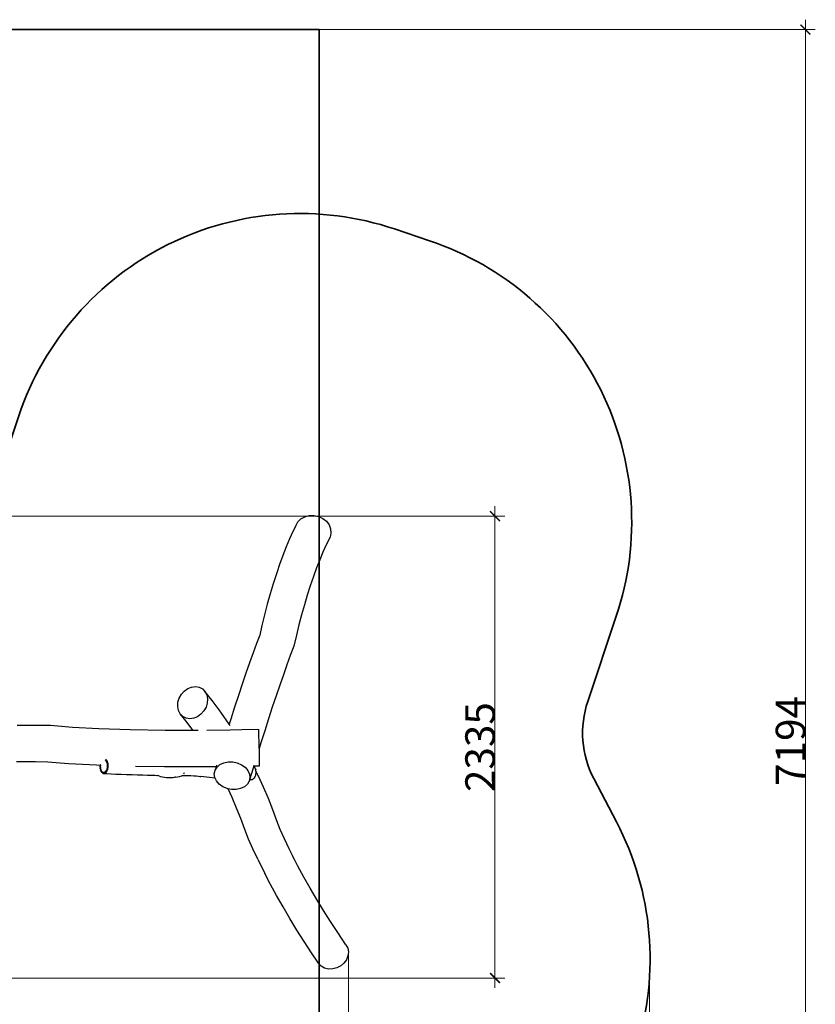
# Model space of a CAD drawing. Units: millimetres. Extents: x -5709 to 6497, y -3827 to 4463.
# Drawn here: x 2474 to 6497, y -516 to 4463 of the extents above; entities that cross this region are included whole.
import ezdxf

# ---------------------------------------------------------------- set-up
doc = ezdxf.new("R2010")
doc.units = ezdxf.units.MM
doc.layers.add('Зона безопасности', color=140, linetype='Continuous', lineweight=35)
doc.layers.add('Размеры', color=1, linetype='Continuous', lineweight=5)
doc.dimstyles.new('размеры Маф', dxfattribs={"dimtxt": 150, "dimasz": 50, "dimexe": 50, "dimexo": 0.0625, "dimgap": 0.09, "dimtad": 1, "dimdec": 0, "dimzin": 0, "dimdsep": 46, "dimtxsty": 'Standard', "dimblk": 'ARCHTICK', "dimcen": 0.09, "dimdle": 50, "dimclrd": 256, "dimclre": 256, "dimclrt": 256, "dimadec": 0, "dimazin": 0, "dimtfac": 1, "dimtdec": 0, "dimtix": 1, "dimtofl": 0, "dimtmove": 0, "dimatfit": 3, "dimfxl": 1, "dimtolj": 1, "dimtzin": 0, "dimlwd": -1, "dimlwe": -1, "dimarcsym": 1})

# ---------------------------------------------------------------- blocks, each defined once
blk = doc.blocks.new('_ArchTick')
at = {"color": 0, "linetype": 'ByBlock', "const_width": 0.15}
blk.add_lwpolyline([(-0.5, -0.5), (0.5, 0.5)], dxfattribs=at)
blk = doc.blocks.new('*D2')
at = {"layer": 'Defpoints', "color": 0, "transparency": 16777216}
for p in [(79.1, 1952.2), (-3958.6, -383.2), (4877.3, -383.2)]:
    blk.add_point(p, dxfattribs=at)
at = {"layer": 'Размеры', "transparency": 16777216}
for p, q in [((4877.3, 2002.2), (4877.3, -433.2)), ((79.2, 1952.2), (4927.3, 1952.2)), ((-3958.5, -383.2), (4927.3, -383.2))]:
    blk.add_line(p, q, dxfattribs=at)
at = {"layer": 'Размеры', "transparency": 16777216, "xscale": 50, "yscale": 50, "zscale": 50}
for p, rotation in [((4877.3, 1952.2), 90), ((4877.3, -383.2), 270)]:
    blk.add_blockref('_ArchTick', p, dxfattribs=dict(at, rotation=rotation))
at = {"layer": 'Размеры', "transparency": 16777216, "insert": (4802.2, 784.5), "char_height": 150, "attachment_point": 5, "rotation": 90}
blk.add_mtext('\\A1;2335', dxfattribs=at)
blk = doc.blocks.new('*D7')
at = {"layer": 'Defpoints', "color": 0, "transparency": 16777216}
for p in [(3988.4, 4412.9), (3988.4, -2781.3), (6447.2, -2781.3)]:
    blk.add_point(p, dxfattribs=at)
at = {"layer": 'Размеры', "transparency": 16777216}
for p, q in [((6447.2, 4462.9), (6447.2, -2831.3)), ((3988.5, 4412.9), (6497.2, 4412.9)), ((3988.5, -2781.3), (6497.2, -2781.3))]:
    blk.add_line(p, q, dxfattribs=at)
at = {"layer": 'Размеры', "transparency": 16777216, "xscale": 50, "yscale": 50, "zscale": 50}
for p, rotation in [((6447.2, 4412.9), 90), ((6447.2, -2781.3), 270)]:
    blk.add_blockref('_ArchTick', p, dxfattribs=dict(at, rotation=rotation))
at = {"layer": 'Размеры', "transparency": 16777216, "insert": (6372.1, 815.8), "char_height": 150, "attachment_point": 5, "rotation": 90}
blk.add_mtext('\\A1;7194', dxfattribs=at)
blk = doc.blocks.new('*D8')
at = {"layer": 'Defpoints', "color": 0, "transparency": 16777216}
for p in [(-5658.9, 1803.5), (5659, -383.2), (5659, -3777.4)]:
    blk.add_point(p, dxfattribs=at)
at = {"layer": 'Размеры', "transparency": 16777216}
for p, q in [((-5658.9, 1803.4), (-5658.9, -3827.4)), ((5659, -383.3), (5659, -3827.4)), ((-5708.9, -3777.4), (5709, -3777.4))]:
    blk.add_line(p, q, dxfattribs=at)
at = {"layer": 'Размеры', "transparency": 16777216, "xscale": 50, "yscale": 50, "zscale": 50, "rotation": 180}
blk.add_blockref('_ArchTick', (-5658.9, -3777.4), dxfattribs=at)
at = {"layer": 'Размеры', "transparency": 16777216, "xscale": 50, "yscale": 50, "zscale": 50}
blk.add_blockref('_ArchTick', (5659, -3777.4), dxfattribs=at)
at = {"layer": 'Размеры', "transparency": 16777216, "insert": (0, -3702.3), "char_height": 150, "attachment_point": 5}
blk.add_mtext('\\A1;11318', dxfattribs=at)
blk = doc.blocks.new('*D9')
at = {"layer": 'Defpoints', "color": 0, "transparency": 16777216}
for p in [(-4130.7, 1814.8), (4135.8, -251.3), (4135.8, -2292)]:
    blk.add_point(p, dxfattribs=at)
at = {"layer": 'Размеры', "transparency": 16777216}
for p, q in [((-4130.7, 1814.7), (-4130.7, -2342)), ((4135.8, -251.4), (4135.8, -2342)), ((-4180.7, -2292), (4185.8, -2292))]:
    blk.add_line(p, q, dxfattribs=at)
at = {"layer": 'Размеры', "transparency": 16777216, "xscale": 50, "yscale": 50, "zscale": 50, "rotation": 180}
blk.add_blockref('_ArchTick', (-4130.7, -2292), dxfattribs=at)
at = {"layer": 'Размеры', "transparency": 16777216, "xscale": 50, "yscale": 50, "zscale": 50}
blk.add_blockref('_ArchTick', (4135.8, -2292), dxfattribs=at)
at = {"layer": 'Размеры', "transparency": 16777216, "insert": (2.5, -2216.9), "char_height": 150, "attachment_point": 5}
blk.add_mtext('\\A1;8267', dxfattribs=at)

msp = doc.modelspace()

# ---------------------------------------------------------------- linework, layer by layer
for p, q in [((3896, 1938.4), (3915.7, 1949.6)), ((3915.7, 1949.6), (3938.2, 1955.6)), ((3938.2, 1955.6), (3962, 1956.2)), ((3962, 1956.2), (3985.4, 1951.2)), ((3985.4, 1951.2), (4006.8, 1941)), ((3870, 1904.1), (3855.4, 1874.8)), ((3870, 1904.1), (3880.4, 1922.9)), ((3880.4, 1922.9), (3896, 1938.4)), ((4006.8, 1941), (4024.7, 1926.3)), ((4024.7, 1926.3), (4038.1, 1908.1)), ((4038.1, 1908.1), (4045.8, 1887.6)), ((3855.4, 1874.8), (3838.5, 1837.3)), ((4043, 1845.5), (4023.4, 1806.8)), ((4047.5, 1866.3), (4043, 1845.5)), ((4045.8, 1887.6), (4047.5, 1866.3)), ((3821.6, 1796.9), (3804.8, 1753.8)), ((3838.5, 1837.3), (3821.6, 1796.9)), ((4023.4, 1806.8), (4007.3, 1771)), ((3804.8, 1753.8), (3788.2, 1708.2)), ((4007.3, 1771), (3991.1, 1732.2)), ((3788.2, 1708.2), (3771.9, 1660.4)), ((3991.1, 1732.2), (3974.9, 1690.8)), ((3771.9, 1660.4), (3756.1, 1610.8)), ((3958.9, 1646.8), (3943.3, 1600.8)), ((3974.9, 1690.8), (3958.9, 1646.8)), ((3756.1, 1610.8), (3740.7, 1559.6)), ((3943.3, 1600.8), (3928, 1553)), ((3740.7, 1559.6), (3725.9, 1507.2)), ((3928, 1553), (3913.2, 1503.7)), ((3725.9, 1507.2), (3711.9, 1453.8)), ((3913.2, 1503.7), (3899, 1453.4)), ((3711.9, 1453.8), (3698.6, 1400)), ((3899, 1453.4), (3885.5, 1402.2)), ((3698.6, 1400), (3687.3, 1350.8)), ((3885.5, 1402.2), (3872.8, 1350.7)), ((3687.3, 1350.8), (3671.6, 1309.1)), ((3872.8, 1350.7), (3859.9, 1294.2)), ((3671.6, 1309.1), (3654.2, 1261.5)), ((3654.2, 1261.5), (3636.2, 1211.2)), ((3842.1, 1247.2), (3824.9, 1200.2)), ((3859.9, 1294.2), (3842.1, 1247.2)), ((3636.2, 1211.2), (3617.8, 1158.3)), ((3824.9, 1200.2), (3807.1, 1150.5)), ((3617.8, 1158.3), (3598.9, 1103.1)), ((3807.1, 1150.5), (3788.9, 1098.1)), ((3598.9, 1103.1), (3579.8, 1045.6)), ((3788.9, 1098.1), (3770.3, 1043.5)), ((3280.4, 1032), (3291.2, 1051.5)), ((3291.2, 1051.5), (3306, 1068.1)), ((3306, 1068.1), (3323.6, 1080.6)), ((3323.6, 1080.6), (3342.9, 1088.3)), ((3342.9, 1088.3), (3362.6, 1090.6)), ((3362.6, 1090.6), (3381.3, 1087.4)), ((3381.3, 1087.4), (3397.7, 1078.8)), ((3397.7, 1078.8), (3410.8, 1065.6)), ((3410.8, 1065.6), (3419.6, 1048.4)), ((3447.2, 1020.4), (3410.8, 1065.6)), ((3419.6, 1048.4), (3423.5, 1028.6)), ((3579.8, 1045.6), (3560.3, 986.2)), ((3272.9, 989.9), (3274.1, 1011.1)), ((3274.1, 1011.1), (3280.4, 1032)), ((3422.4, 1007.5), (3416.1, 986.5)), ((3423.5, 1028.6), (3422.4, 1007.5)), ((3483.2, 972.6), (3447.2, 1020.4)), ((3770.3, 1043.5), (3751.3, 986.6)), ((3276.9, 970.2), (3272.9, 989.9)), ((3285.7, 953), (3276.9, 970.2)), ((3298.7, 939.7), (3285.7, 953)), ((3320.7, 909.5), (3285.7, 953)), ((3390.5, 950.5), (3372.8, 938)), ((3405.2, 967.1), (3390.5, 950.5)), ((3416.1, 986.5), (3405.2, 967.1)), ((3518.1, 923), (3483.2, 972.6)), ((3560.3, 986.2), (3540.7, 925)), ((3751.3, 986.6), (3732.1, 927.9)), ((3315.2, 931.2), (3298.7, 939.7)), ((3333.9, 928), (3315.2, 931.2)), ((3350, 870.6), (3320.7, 909.5)), ((3353.5, 930.3), (3333.9, 928)), ((3372.8, 938), (3353.5, 930.3)), ((3533, 900.4), (3518.1, 923)), ((3540.7, 925), (3533, 900.4)), ((3537.5, 893.5), (3533, 900.4)), ((3732.1, 927.9), (3712.7, 867.3)), ((2461.1, 895.9), (2488.4, 896)), ((2488.4, 896), (2557.2, 895.7)), ((2557.2, 895.7), (2629.9, 895.2)), ((2629.9, 895.2), (2740.8, 885.5)), ((2740.8, 885.5), (2873.9, 878.3)), ((2873.9, 878.3), (3032, 873.3)), ((3032, 873.3), (3209.3, 870.7)), ((3209.3, 870.7), (3350, 870.6)), ((3350, 870.6), (3376.6, 870.6)), ((3419.3, 870.8), (3537.5, 872.2)), ((3537.5, 872.2), (3596.8, 872.9)), ((3596.8, 872.9), (3683.7, 875.1)), ((3684.5, 777.4), (3683.7, 875.1)), ((3712.7, 867.3), (3693.1, 805.3)), ((3693.1, 805.3), (3684.5, 777.4)), ((3684.5, 777.4), (3685.3, 688.9)), ((2486.3, 709.8), (2457.2, 709.8)), ((2553.8, 709.6), (2486.3, 709.8)), ((2616, 709.1), (2553.8, 709.6)), ((2721.3, 699.9), (2616, 709.1)), ((2861.4, 692.4), (2721.3, 699.9)), ((2906, 717.4), (2906.7, 717.3)), ((2906.7, 717.3), (2907.6, 717.7)), ((2907.6, 717.7), (2908.4, 718.6)), ((2908.4, 718.6), (2909.1, 719.9)), ((2909.2, 719), (2909, 717.2)), ((2909, 717.2), (2909.2, 715.6)), ((2909.1, 719.9), (2909.3, 720.5)), ((2909.3, 719.9), (2909.2, 719)), ((2909.2, 715.6), (2909.5, 714.3)), ((2909.3, 720.5), (2909.6, 720.6)), ((2909.3, 720.5), (2909.4, 720.4)), ((2909.6, 720.4), (2909.3, 719.9)), ((2909.4, 720.3), (2909.3, 719.9)), ((2909.4, 720.4), (2909.4, 720.3)), ((2909.6, 720.4), (2909.4, 720.4)), ((2909.4, 720.4), (2909.4, 720.4)), ((2909.4, 720.4), (2909.4, 720.3)), ((2909.5, 714.3), (2910.1, 713.3)), ((2909.6, 720.6), (2910, 720.9)), ((2910.3, 720.2), (2909.6, 720.4)), ((2910.1, 713.3), (2910.8, 712.8)), ((2911.5, 719.8), (2910.3, 720.2)), ((2910.8, 712.8), (2911.6, 712.8)), ((2912.7, 719.2), (2911.5, 719.8)), ((2911.6, 712.8), (2912.5, 713.2)), ((2912.5, 713.2), (2913.4, 714.1)), ((2913.7, 718.6), (2912.7, 719.2)), ((2913, 711.6), (2912.8, 709.9)), ((2912.8, 709.9), (2913, 708.5)), ((2913.4, 713.3), (2913, 711.6)), ((2913, 708.5), (2913.4, 707.2)), ((2913.4, 714.1), (2913.7, 714.6)), ((2913.8, 714.5), (2913.4, 713.3)), ((2913.4, 707.2), (2914, 706.4)), ((2914, 718.4), (2913.7, 718.6)), ((2913.7, 714.6), (2914, 714.7)), ((2913.7, 714.6), (2913.8, 714.5)), ((2914.6, 714.2), (2913.8, 714.5)), ((2914.4, 717.8), (2914, 718.4)), ((2914, 714.7), (2914.5, 715.2)), ((2914, 706.4), (2914.7, 705.9)), ((2914.7, 716.8), (2914.4, 717.8)), ((2914.5, 715.2), (2914.7, 716)), ((2915.7, 713.6), (2914.6, 714.2)), ((2914.7, 716), (2914.7, 716.8)), ((2914.7, 705.9), (2915.7, 705.9)), ((2915.5, 702.6), (2915.4, 701)), ((2915.4, 701), (2915.5, 699.7)), ((2915.8, 704.1), (2915.5, 702.6)), ((2915.5, 699.7), (2916, 698.5)), ((2916.8, 712.8), (2915.7, 713.6)), ((2915.7, 705.9), (2916.6, 706.4)), ((2916.5, 705.6), (2915.8, 704.1)), ((2916, 698.5), (2916.7, 697.7)), ((2917, 706.5), (2916.5, 705.6)), ((2916.6, 706.4), (2917, 706.6)), ((2916.7, 697.7), (2917.5, 697.2)), ((2917.6, 712), (2916.8, 712.8)), ((2917, 706.6), (2917.2, 706.8)), ((2917, 706.6), (2917, 706.5)), ((2917.7, 706.1), (2917, 706.5)), ((2917.2, 706.8), (2917.8, 707.5)), ((2917.5, 697.2), (2918.5, 697.2)), ((2917.7, 711.8), (2917.6, 712)), ((2918.1, 710.6), (2917.7, 711.8)), ((2918.8, 705.3), (2917.7, 706.1)), ((2917.8, 707.5), (2918.2, 708.4)), ((2918.3, 709.5), (2918.1, 710.6)), ((2918.2, 708.4), (2918.3, 709.5)), ((2918.5, 697.2), (2918.8, 697.3)), ((2919.8, 704.4), (2918.8, 705.3)), ((2918.8, 697.3), (2919.1, 697.4)), ((2918.8, 697.3), (2918.9, 697)), ((2919.1, 697.4), (2919.8, 698.2)), ((2920, 704), (2919.8, 704.4)), ((2919.8, 698.2), (2920.3, 699.2)), ((2920.4, 703.1), (2920, 704)), ((2920.3, 699.2), (2920.6, 700.5)), ((2920.6, 701.8), (2920.4, 703.1)), ((2920.6, 700.5), (2920.6, 701.8)), ((3486.4, 696.2), (3505.5, 705.3)), ((3505.5, 705.3), (3527.5, 709.9)), ((3527.5, 709.9), (3551, 709.8)), ((3551, 709.8), (3574.2, 704.8)), ((3574.2, 704.8), (3595.7, 695.5)), ((2882.1, 691.7), (2861.4, 692.4)), ((2879.5, 687.3), (2880.1, 687.6)), ((2880, 687.6), (2879.5, 687.3)), ((2879.5, 687.1), (2879.5, 687.3)), ((2879.5, 687.1), (2879.7, 686.9)), ((2879.8, 687), (2879.5, 687.1)), ((2879.7, 686.9), (2879.8, 687)), ((2879.7, 686.9), (2880.6, 686)), ((2880.7, 686.6), (2879.8, 687)), ((2880.9, 688.5), (2880, 687.6)), ((2880.1, 687.6), (2881, 688.4)), ((2880.1, 677.3), (2880.7, 677.9)), ((2880.1, 677.1), (2880.1, 677.3)), ((2880.4, 677.2), (2880.1, 677.1)), ((2880.1, 677.1), (2880.4, 676.9)), ((2880.4, 676.9), (2880.4, 677.2)), ((2881.4, 677.2), (2880.4, 677.2)), ((2880.4, 676.9), (2881.4, 676)), ((2880.6, 686), (2881.3, 684.8)), ((2881.5, 685.7), (2880.7, 686.6)), ((2880.7, 677.9), (2881.5, 679.1)), ((2881.5, 689.6), (2880.9, 688.5)), ((2881.5, 696), (2881, 696.5)), ((2881, 688.4), (2881.8, 689.4)), ((2881.3, 684.8), (2881.8, 683.5)), ((2882.3, 676.8), (2881.4, 677.2)), ((2881.4, 676), (2882.2, 674.9)), ((2882.1, 694.8), (2881.5, 696)), ((2881.5, 695.8), (2881.8, 695)), ((2881.8, 690.5), (2881.5, 689.6)), ((2882, 684.6), (2881.5, 685.7)), ((2881.5, 679.1), (2882, 680.5)), ((2881.8, 695), (2882.1, 693.6)), ((2882, 690.9), (2881.8, 690.5)), ((2881.8, 689.4), (2882.3, 690.7)), ((2881.8, 683.5), (2882, 682.1)), ((2882.1, 691.7), (2882, 690.9)), ((2882.3, 683.3), (2882, 684.6)), ((2882, 682.1), (2882, 680.9)), ((2882, 680.7), (2882.3, 681.9)), ((2882, 680.9), (2882, 680.7)), ((2882, 680.7), (2882, 680.5)), ((2882.4, 693.5), (2882.1, 694.8)), ((2882.1, 693.6), (2882.2, 692.2)), ((2882.2, 692.2), (2882.1, 691.7)), ((2882.4, 691.7), (2882.1, 691.7)), ((2882.2, 674.9), (2882.9, 673.6)), ((2882.2, 668.1), (2882.7, 669)), ((2882.5, 668.2), (2882.2, 667.9)), ((2882.2, 667.9), (2882.2, 668.1)), ((2882.2, 667.9), (2882.6, 667.7)), ((2882.3, 690.7), (2882.4, 691.7)), ((2882.3, 681.9), (2882.3, 683.3)), ((2883, 676.1), (2882.3, 676.8)), ((2882.5, 692.1), (2882.4, 693.5)), ((2882.4, 691.7), (2882.5, 692.1)), ((2883.5, 668.7), (2882.5, 668.2)), ((2882.6, 667.7), (2882.5, 668.2)), ((2882.6, 667.7), (2883.7, 667)), ((2882.7, 669), (2883.3, 670.5)), ((2882.9, 673.6), (2883.4, 672.3)), ((2883.4, 675), (2883, 676.1)), ((2883.3, 670.5), (2883.5, 671.6)), ((2883.7, 673.6), (2883.4, 675)), ((2883.4, 672.3), (2883.5, 671.8)), ((2883.5, 671.6), (2883.6, 672.1)), ((2883.5, 671.8), (2883.5, 671.6)), ((2884.4, 668.8), (2883.5, 668.7)), ((2883.6, 672.1), (2883.7, 673.6)), ((2883.7, 667), (2884.7, 666)), ((2885.2, 668.4), (2884.4, 668.8)), ((2884.7, 666), (2885.6, 664.8)), ((2885.8, 667.6), (2885.2, 668.4)), ((2885.6, 664.8), (2886.1, 663.8)), ((2885.6, 660.4), (2886, 661.6)), ((2885.7, 660.3), (2885.6, 660.4)), ((2885.8, 660.5), (2885.7, 660.3)), ((2885.7, 660.3), (2886.1, 660.1)), ((2886.2, 666.4), (2885.8, 667.6)), ((2886, 660.7), (2885.8, 660.5)), ((2886, 660.6), (2885.8, 660.5)), ((2886, 661.6), (2886.3, 663.3)), ((2886.8, 661.7), (2886, 660.7)), ((2886, 660.6), (2886, 660.7)), ((2886.1, 660.1), (2886, 660.6)), ((2886.1, 663.8), (2886.2, 663.7)), ((2886.1, 660.1), (2887.3, 659.5)), ((2886.4, 665), (2886.2, 666.4)), ((2886.2, 663.7), (2886.3, 663.4)), ((2886.3, 663.4), (2886.4, 665)), ((2886.3, 663.3), (2886.3, 663.4)), ((2887.7, 662.3), (2886.8, 661.7)), ((2887.3, 659.5), (2888.5, 658.7)), ((2888.6, 662.3), (2887.7, 662.3)), ((2888.5, 658.7), (2889.5, 657.8)), ((2889.3, 661.9), (2888.6, 662.3)), ((2889.9, 661), (2889.3, 661.9)), ((2889.5, 657.8), (2889.8, 657.4)), ((2889.8, 657.4), (2890.3, 657)), ((2890.3, 659.7), (2889.9, 661)), ((2890.2, 654.8), (2890.4, 656.2)), ((2890.3, 654.9), (2890.2, 654.8)), ((2890.2, 654.8), (2890.2, 654.8)), ((2890.2, 654.8), (2890.7, 654.6)), ((2890.4, 658.1), (2890.3, 659.7)), ((2890.3, 657), (2890.4, 656.9)), ((2890.5, 655.4), (2890.3, 654.9)), ((2890.6, 655), (2890.3, 654.9)), ((2890.4, 656.9), (2890.4, 658.1)), ((2890.4, 656.2), (2890.4, 656.9)), ((2890.4, 655.1), (2891.5, 655.7)), ((2891.3, 655.5), (2890.4, 655.1)), ((2890.5, 655.4), (2890.9, 656.3)), ((2891.3, 655.5), (2890.5, 654.7)), ((2891, 655.3), (2890.6, 655)), ((2890.7, 654.6), (2891.5, 655.7)), ((2890.7, 654.6), (2892, 654.2)), ((2890.8, 656.1), (2891.3, 656.3)), ((2891.5, 655.7), (2890.8, 656.1)), ((2891, 656.4), (2890.9, 656.3)), ((2890.9, 656.3), (2891.1, 655.8)), ((2891.2, 656.8), (2891, 656.4)), ((2891.1, 655.8), (2891, 656.4)), ((2891.1, 655.8), (2891, 655.3)), ((2891.9, 657.8), (2891.2, 656.8)), ((2891.2, 656.8), (2891.5, 655.7)), ((2891.5, 655.7), (2891.3, 655.5)), ((2892.7, 658.2), (2891.9, 657.8)), ((2892, 654.2), (2893.3, 653.6)), ((2893.5, 658.2), (2892.7, 658.2)), ((2893.3, 653.6), (2894.2, 653.2)), ((2894.2, 657.6), (2893.5, 658.2)), ((2894.8, 656.6), (2894.2, 657.6)), ((2894.2, 653.2), (2894.5, 653.1)), ((2894.5, 653.1), (2895.3, 652.8)), ((2895.2, 655.2), (2894.8, 656.6)), ((2895.4, 653.4), (2895.2, 655.2)), ((2895.3, 652.8), (2895.4, 652.7)), ((2895.4, 652.7), (2895.4, 653.4)), ((2895.5, 651.9), (2895.4, 652.7)), ((2895.7, 652.7), (2895.5, 651.9)), ((2895.9, 651.9), (2895.5, 651.9)), ((2895.5, 651.9), (2895.5, 651.9)), ((2895.5, 651.9), (2896.1, 651.8)), ((2895.5, 651.9), (2895.5, 651.9)), ((2895.9, 653.4), (2895.7, 652.7)), ((2895.7, 652.7), (2895.9, 652.5)), ((2895.7, 652.7), (2895.7, 652.7)), ((2896.1, 654.3), (2895.9, 653.4)), ((2896.3, 652.3), (2895.9, 653.4)), ((2895.9, 652.5), (2896.3, 652.3)), ((2896.3, 652.1), (2895.9, 651.9)), ((2896.7, 655.6), (2896.1, 654.3)), ((2897.4, 651.6), (2896.1, 654.3)), ((2896.1, 651.8), (2897.4, 651.6)), ((2896.3, 652.3), (2896.3, 652.1)), ((2897.5, 656.5), (2896.7, 655.6)), ((2897.4, 651.6), (2898.8, 651.3)), ((2898.2, 656.8), (2897.5, 656.5)), ((2899, 656.7), (2898.2, 656.8)), ((2898.8, 651.3), (2899, 651.2)), ((2899.7, 656), (2899, 656.7)), ((2899, 651.2), (2899.9, 651.3)), ((2899, 651.2), (2914.7, 650.5)), ((2900.3, 654.8), (2899.7, 656)), ((2899.9, 651.3), (2900.8, 651.4)), ((2900.8, 653.3), (2900.3, 654.8)), ((2901.1, 651.8), (2900.8, 653.3)), ((2900.8, 651.4), (2901.5, 651.5)), ((2901.3, 654.5), (2901.1, 652.7)), ((2901.7, 651.8), (2901.1, 652.7)), ((2901.1, 652.7), (2901.1, 651.8)), ((2901.1, 651.8), (2901.1, 651.8)), ((2901.1, 651.8), (2901.7, 651.8)), ((2901.5, 651.8), (2901.1, 651.8)), ((2901.7, 656), (2901.3, 654.5)), ((2901.8, 651.7), (2901.5, 651.8)), ((2901.5, 651.5), (2901.8, 651.6)), ((2902.3, 657.2), (2901.7, 656)), ((2901.7, 651.8), (2903.1, 651.8)), ((2901.8, 651.6), (2901.8, 651.7)), ((2903, 657.9), (2902.3, 657.2)), ((2903.8, 658.2), (2903, 657.9)), ((2903.1, 651.8), (2903.8, 651.8)), ((2904.6, 657.9), (2903.8, 658.2)), ((2903.8, 651.8), (2904.4, 652)), ((2904.4, 652), (2905.5, 652.4)), ((2905.4, 657.1), (2904.6, 657.9)), ((2906.1, 655.9), (2905.4, 657.1)), ((2905.5, 652.4), (2906.4, 652.8)), ((2906.6, 654.6), (2906.1, 655.9)), ((2906.6, 659), (2906.4, 657.3)), ((2906.4, 657.3), (2906.5, 655.5)), ((2906.4, 652.8), (2907, 653.3)), ((2907.2, 654.7), (2906.5, 655.5)), ((2906.5, 655.5), (2906.5, 655.4)), ((2907, 654.7), (2906.5, 655.4)), ((2906.5, 655.4), (2906.6, 654.7)), ((2906.9, 660.4), (2906.6, 659)), ((2906.6, 654.7), (2906.6, 654.6)), ((2906.6, 654.7), (2907, 654.7)), ((2907, 654.4), (2906.6, 654.6)), ((2907.5, 661.4), (2906.9, 660.4)), ((2907, 654.7), (2907.2, 654.7)), ((2907.3, 654.1), (2907, 654.4)), ((2907, 653.3), (2907.3, 653.7)), ((2907.2, 654.7), (2908.3, 654.9)), ((2907.3, 653.7), (2907.3, 654.1)), ((2908.2, 662), (2907.5, 661.4)), ((2909.1, 662.2), (2908.2, 662)), ((2908.3, 654.9), (2908.6, 655)), ((2908.6, 655), (2909.7, 655.6)), ((2909.9, 661.8), (2909.1, 662.2)), ((2909.7, 655.6), (2910.7, 656.3)), ((2910.8, 661), (2909.9, 661.8)), ((2910.7, 656.3), (2911.5, 657.1)), ((2911, 665.7), (2910.8, 664.2)), ((2910.8, 664.2), (2910.9, 662.5)), ((2911.5, 660), (2910.8, 661)), ((2910.9, 662.5), (2911.3, 660.9)), ((2911.4, 667), (2911, 665.7)), ((2912.1, 660.2), (2911.3, 660.9)), ((2911.3, 660.9), (2911.5, 660.3)), ((2912, 667.9), (2911.4, 667)), ((2911.6, 660.1), (2911.5, 660.3)), ((2911.5, 660.3), (2911.5, 660.1)), ((2911.5, 660.1), (2911.5, 660)), ((2911.5, 660.1), (2911.6, 660.1)), ((2912, 659.8), (2911.5, 660)), ((2911.5, 657.1), (2912.1, 657.8)), ((2911.6, 660.1), (2912.1, 660.2)), ((2912.8, 668.4), (2912, 667.9)), ((2912, 659.8), (2912.3, 659.2)), ((2912.1, 660.2), (2913.2, 660.8)), ((2912.1, 657.8), (2912.4, 658.6)), ((2912.4, 658.6), (2912.3, 659.2)), ((2913.7, 668.6), (2912.8, 668.4)), ((2913.2, 660.8), (2914.3, 661.7)), ((2914.6, 668.3), (2913.7, 668.6)), ((2914.3, 674.2), (2914.1, 672.8)), ((2914.1, 672.8), (2914.2, 671.3)), ((2914.2, 671.3), (2914.5, 669.7)), ((2914.7, 675.4), (2914.3, 674.2)), ((2914.3, 661.7), (2915.2, 662.6)), ((2916.9, 668.8), (2914.5, 669.7)), ((2914.5, 669.7), (2915.1, 668.3)), ((2915.4, 667.7), (2914.6, 668.3)), ((2915.4, 676.3), (2914.7, 675.4)), ((2914.7, 650.5), (2936.1, 649.5)), ((2915.1, 668.3), (2915.4, 667.8)), ((2915.2, 662.6), (2915.9, 663.7)), ((2916.3, 676.9), (2915.4, 676.3)), ((2915.4, 667.8), (2915.9, 668)), ((2915.4, 667.8), (2915.4, 667.7)), ((2915.8, 667.4), (2915.4, 667.7)), ((2916, 667.3), (2915.8, 667.4)), ((2915.9, 668), (2916.9, 668.8)), ((2915.9, 663.7), (2916.4, 664.7)), ((2916.3, 683.8), (2916, 682.5)), ((2916, 682.5), (2916, 681)), ((2916, 681), (2916.3, 679.6)), ((2916.4, 666.6), (2916, 667.3)), ((2916.8, 685), (2916.3, 683.8)), ((2916.3, 679.6), (2916.9, 678.4)), ((2917.3, 677.1), (2916.3, 676.9)), ((2916.5, 692.6), (2916.4, 691.2)), ((2916.4, 691.2), (2916.7, 689.8)), ((2916.5, 665.7), (2916.4, 666.6)), ((2916.4, 664.7), (2916.5, 665.7)), ((2916.8, 694), (2916.5, 692.6)), ((2916.7, 689.8), (2917.2, 688.7)), ((2917.4, 695.4), (2916.8, 694)), ((2917.6, 686), (2916.8, 685)), ((2916.9, 678.4), (2917.7, 677.4)), ((2916.9, 668.8), (2917.9, 669.7)), ((2917.2, 688.7), (2917.9, 687.8)), ((2918, 676.9), (2917.3, 677.1)), ((2918.2, 696.5), (2917.4, 695.4)), ((2918.5, 686.7), (2917.6, 686)), ((2918.4, 677.3), (2917.7, 677.4)), ((2917.7, 677.4), (2918.1, 677.1)), ((2917.9, 687.8), (2918.9, 687.2)), ((2917.9, 669.7), (2918.6, 670.9)), ((2918.1, 677.1), (2918, 676.9)), ((2918.6, 676.5), (2918, 676.9)), ((2918.1, 677.1), (2918.4, 677.3)), ((2918.9, 697), (2918.2, 696.5)), ((2918.4, 677.3), (2919.3, 678.1)), ((2919.2, 687), (2918.5, 686.7)), ((2919.1, 676), (2918.6, 676.5)), ((2918.6, 670.9), (2919.2, 672.1)), ((2919.5, 696.7), (2918.9, 697)), ((2919.5, 687.3), (2918.9, 687.2)), ((2918.9, 687.2), (2919.2, 687.2)), ((2919.3, 675.6), (2919.1, 676)), ((2919.2, 687.2), (2919.5, 687.3)), ((2919.2, 687.2), (2919.2, 687)), ((2919.8, 686.5), (2919.2, 687)), ((2919.2, 672.1), (2919.5, 673.4)), ((2919.3, 678.1), (2920.1, 679.2)), ((2919.5, 674.6), (2919.3, 675.6)), ((2920.5, 695.8), (2919.5, 696.7)), ((2919.5, 687.3), (2920.3, 688.1)), ((2919.5, 673.4), (2919.5, 674.6)), ((2920.7, 685.6), (2919.8, 686.5)), ((2920.1, 679.2), (2920.8, 680.4)), ((2920.3, 688.1), (2921, 689.2)), ((2921.1, 694.9), (2920.5, 695.8)), ((2920.8, 685.4), (2920.7, 685.6)), ((2921.1, 684.5), (2920.8, 685.4)), ((2920.8, 680.4), (2921.1, 681.8)), ((2921, 689.2), (2921.4, 690.5)), ((2921.3, 694.7), (2921.1, 694.9)), ((2921.3, 683.2), (2921.1, 684.5)), ((2921.1, 681.8), (2921.3, 683.2)), ((2921.6, 693.3), (2921.3, 694.7)), ((2921.4, 690.5), (2921.6, 691.9)), ((2921.6, 691.9), (2921.6, 693.3)), ((2936.1, 649.5), (2960.5, 648.5)), ((2960.5, 648.5), (2986.9, 647.4)), ((2986.9, 647.4), (3014.6, 646.4)), ((3205.8, 684.5), (3059, 686.7)), ((3399.6, 684.4), (3205.8, 684.5)), ((3304.8, 653.9), (3302.1, 646.9)), ((3467.1, 685.2), (3399.6, 684.4)), ((3458, 649.7), (3461.8, 667.4)), ((3460.3, 631.3), (3458, 649.7)), ((3467.1, 685.2), (3461.8, 667.4)), ((3461.8, 667.4), (3471.5, 683.3)), ((3469.7, 694), (3467.1, 685.2)), ((3471.5, 683.3), (3486.4, 696.2)), ((3595.7, 695.5), (3613.9, 682.4)), ((3613.9, 682.4), (3627.7, 666.4)), ((3627.7, 666.4), (3636, 648.5)), ((3636, 648.5), (3638.3, 630.1)), ((3654, 677.7), (3636.5, 619)), ((3656.9, 687.1), (3654, 677.7)), ((3657.2, 688.2), (3655.2, 688.2)), ((3657.2, 688.2), (3656.9, 687.1)), ((3656.9, 687.1), (3657.2, 686.9)), ((3685.3, 688.9), (3657.2, 688.2)), ((3657.2, 686.9), (3658.9, 686)), ((3658.9, 686), (3659.4, 685.8)), ((3659.4, 685.8), (3660.6, 685)), ((3660.6, 685), (3661.6, 684.6)), ((3661, 684.1), (3660.8, 683.2)), ((3660.8, 683.2), (3660.9, 682.7)), ((3661.5, 684.5), (3660.9, 682.7)), ((3660.9, 682.7), (3661, 682.1)), ((3661.6, 684.6), (3661, 684.1)), ((3661, 682.1), (3661.6, 680.7)), ((3661.6, 684.6), (3661.5, 684.5)), ((3661.6, 684.6), (3661.5, 684.5)), ((3661.6, 684.6), (3661.6, 684.6)), ((3661.6, 680.7), (3662.4, 679.4)), ((3662.4, 679.4), (3662.4, 679.2)), ((3662.4, 679.2), (3663.5, 677.2)), ((3663.5, 677.2), (3664.7, 675.4)), ((3664.7, 675.4), (3666.1, 673.8)), ((3666.1, 673.8), (3667.4, 672.5)), ((3667, 670.1), (3666.7, 668.5)), ((3666.7, 668.5), (3666.7, 666.6)), ((3666.7, 666.6), (3666.7, 666.5)), ((3681, 637.8), (3666.7, 666.5)), ((3666.7, 666.5), (3667, 664.5)), ((3666.9, 648.2), (3666.7, 646)), ((3667.3, 650.4), (3666.9, 648.2)), ((3667.4, 671.1), (3667, 670.1)), ((3667, 664.5), (3667.5, 662.3)), ((3668, 652.4), (3667.3, 650.4)), ((3667.4, 672.5), (3668.2, 671.9)), ((3668.2, 671.9), (3667.4, 671.1)), ((3667.5, 671.3), (3667.4, 671.1)), ((3668.2, 671.9), (3667.5, 671.3)), ((3667.5, 662.3), (3667.6, 662.2)), ((3667.6, 662.2), (3668.1, 660.1)), ((3668.1, 652.6), (3668, 652.4)), ((3668.1, 660.1), (3668.9, 658.1)), ((3668.6, 654.1), (3668.1, 652.6)), ((3668.2, 671.9), (3668.2, 671.9)), ((3668.2, 671.9), (3668.2, 671.9)), ((3668.2, 671.9), (3668.2, 671.9)), ((3669.4, 655.3), (3668.6, 654.1)), ((3668.9, 658.1), (3669.8, 656.6)), ((3670.3, 656), (3669.4, 655.3)), ((3669.8, 656.6), (3670.3, 656)), ((3670.4, 656.1), (3670.3, 656)), ((3670.4, 656.1), (3670.3, 656)), ((3014.6, 646.4), (3042.6, 645.3)), ((3042.6, 645.3), (3070, 644.4)), ((3070, 644.4), (3095.9, 643.6)), ((3095.9, 643.6), (3119.5, 642.8)), ((3119.5, 642.8), (3139.9, 642.3)), ((3139.9, 642.3), (3156.5, 641.9)), ((3156.5, 641.9), (3168, 641.7)), ((3168, 641.7), (3171, 640.7)), ((3176.5, 638.9), (3171, 640.7)), ((3176.5, 638.9), (3186.2, 636.1)), ((3186.2, 636.1), (3196, 633.9)), ((3196, 633.9), (3205.9, 632.3)), ((3205.9, 632.3), (3215.9, 631.1)), ((3215.9, 631.1), (3225.9, 630.5)), ((3225.9, 630.5), (3236, 630.4)), ((3236, 630.4), (3246, 630.8)), ((3246, 630.8), (3256.1, 631.8)), ((3261.8, 632.4), (3256.1, 631.8)), ((3261.8, 632.4), (3271.9, 633.9)), ((3271.9, 633.9), (3281.9, 636)), ((3281.9, 636), (3293.7, 639)), ((3295.1, 639.9), (3293.7, 639)), ((3298.3, 641.9), (3295.1, 639.9)), ((3295.1, 639.9), (3296.7, 640.1)), ((3296.7, 640.1), (3300, 640.4)), ((3296.7, 640.1), (3297.3, 640.2)), ((3298.3, 641.9), (3299.3, 642.6)), ((3299.3, 642.6), (3298.5, 642.1)), ((3300, 640.4), (3311.4, 640.7)), ((3311.4, 640.7), (3324.9, 640.7)), ((3324.9, 640.7), (3339.3, 640.4)), ((3339.3, 640.4), (3353.6, 639.7)), ((3353.6, 639.7), (3366.7, 638.8)), ((3366.7, 638.8), (3377.5, 637.6)), ((3377.5, 637.6), (3385.1, 636.5)), ((3385.1, 636.5), (3389.6, 635.2)), ((3462.5, 626.7), (3389.6, 635.2)), ((3462.5, 626.7), (3460.3, 631.3)), ((3468.7, 613.4), (3462.5, 626.7)), ((3482.4, 597.4), (3468.7, 613.4)), ((3634.5, 612.4), (3624.9, 596.5)), ((3638.3, 630.1), (3634.5, 612.4)), ((3636.5, 619), (3634.5, 612.4)), ((3636.5, 619), (3639, 619)), ((3639, 619), (3641.3, 619)), ((3641.3, 619), (3641, 619.1)), ((3641.8, 619), (3641.3, 619)), ((3643.2, 619.1), (3641.8, 619)), ((3644.7, 619.2), (3643.2, 619.1)), ((3646.4, 619.3), (3644.7, 619.2)), ((3648.1, 619.4), (3646.4, 619.3)), ((3648.3, 619.4), (3648.1, 619.4)), ((3649.8, 619.8), (3648.3, 619.4)), ((3651.2, 620), (3649.8, 619.8)), ((3651.7, 621.3), (3651.1, 620.7)), ((3651.1, 620.7), (3651.1, 620.6)), ((3651.2, 620.2), (3651.1, 620.6)), ((3651.1, 620.6), (3651.1, 620.2)), ((3651.1, 620.2), (3651.2, 620)), ((3651.2, 620), (3651.2, 620.2)), ((3651.3, 620), (3651.2, 620.2)), ((3651.3, 620), (3651.2, 620)), ((3651.2, 620), (3651.3, 620)), ((3652.5, 621.9), (3651.7, 621.3)), ((3653.2, 622.4), (3652.5, 621.9)), ((3653.7, 622.9), (3653.2, 622.4)), ((3655.1, 624.1), (3653.7, 622.9)), ((3656.6, 625.2), (3655.1, 624.1)), ((3658.2, 626.1), (3656.6, 625.2)), ((3659.7, 626.8), (3658.2, 626.1)), ((3661, 627.1), (3659.7, 626.8)), ((3660.9, 630.1), (3660.7, 628.7)), ((3660.7, 628.7), (3660.8, 627.6)), ((3660.8, 627.6), (3660.9, 627.5)), ((3661.4, 631.7), (3660.9, 630.1)), ((3661, 627.3), (3660.9, 627.5)), ((3661.1, 627.2), (3661, 627.3)), ((3661.1, 627.2), (3661, 627.1)), ((3662.2, 633.4), (3661.4, 631.7)), ((3663, 634.7), (3662.2, 633.4)), ((3663.2, 635.1), (3663, 634.7)), ((3664.3, 636.9), (3663.2, 635.1)), ((3665.5, 638.4), (3664.3, 636.9)), ((3666.7, 639.5), (3665.5, 638.4)), ((3666.7, 646), (3666.8, 643.9)), ((3667.8, 640.2), (3666.7, 639.5)), ((3666.8, 643.9), (3666.9, 643.2)), ((3666.9, 643.2), (3667, 642.1)), ((3667, 642.1), (3667.4, 640.7)), ((3667.4, 640.7), (3667.8, 640.2)), ((3667.9, 640.1), (3667.8, 640.2)), ((3667.8, 640.2), (3667.8, 640.2)), ((3707.1, 581.4), (3681, 637.8)), ((3500.7, 584.3), (3482.4, 597.4)), ((3522.1, 575), (3500.7, 584.3)), ((3527.8, 573.8), (3522.1, 575)), ((3548, 529.9), (3527.8, 573.8)), ((3545.4, 570), (3527.8, 573.8)), ((3568.8, 569.9), (3545.4, 570)), ((3590.8, 574.5), (3568.8, 569.9)), ((3610, 583.6), (3590.8, 574.5)), ((3624.9, 596.5), (3610, 583.6)), ((3731.4, 524.4), (3707.1, 581.4)), ((3570.8, 476.5), (3548, 529.9)), ((3753.7, 467.2), (3731.4, 524.4)), ((3591.7, 422.9), (3570.8, 476.5)), ((3773.3, 412), (3753.7, 467.2)), ((3611.5, 367.3), (3591.7, 422.9)), ((3791.5, 367.5), (3773.3, 412)), ((3631, 319.6), (3611.5, 367.3)), ((3812.4, 320.1), (3791.5, 367.5)), ((3653, 269.7), (3631, 319.6)), ((3835.8, 270.2), (3812.4, 320.1)), ((3677.5, 217.5), (3653, 269.7)), ((3852.8, 236), (3835.8, 270.2)), ((3677.5, 217.5), (3713.2, 145.6)), ((3880.8, 182.3), (3852.8, 236)), ((3861.6, 218.4), (3852.8, 236)), ((3910.8, 127.2), (3880.8, 182.3)), ((3742, 90.2), (3713.2, 145.6)), ((3942.5, 71.2), (3910.8, 127.2)), ((3772.8, 33.6), (3742, 90.2)), ((3975.8, 14.7), (3942.5, 71.2)), ((3805.4, -24), (3772.8, 33.6)), ((4010.3, -41.9), (3975.8, 14.7)), ((3839.6, -82.1), (3805.4, -24)), ((4045.9, -98.2), (4010.3, -41.9)), ((3875.2, -140.4), (3839.6, -82.1)), ((4082.2, -153.8), (4045.9, -98.2)), ((3911.9, -198.4), (3875.2, -140.4)), ((3949.5, -255.9), (3911.9, -198.4)), ((4123.8, -215), (4082.2, -153.8)), ((4123.8, -215), (4132.5, -232.2)), ((4132.5, -232.2), (4135.8, -251.3)), ((3985.4, -308.9), (3949.5, -255.9)), ((4126, -290.5), (4113.6, -307.8)), ((4133.6, -271.2), (4126, -290.5)), ((4135.8, -251.3), (4133.6, -271.2)), ((3998.7, -322.9), (3985.4, -308.9)), ((4015.9, -332.7), (3998.7, -322.9)), ((4035.7, -337.6), (4015.9, -332.7)), ((4056.8, -337.4), (4035.7, -337.6)), ((4077.8, -332.1), (4056.8, -337.4)), ((4097.1, -322), (4077.8, -332.1)), ((4113.6, -307.8), (4097.1, -322))]:
    msp.add_line(p, q)
at = {"layer": 'Зона безопасности'}
msp.add_lwpolyline([(3988.4, -2781.3), (-4205.2, -2781.3), (-4205.2, 4412.9), (3988.4, 4412.9)], close=True, dxfattribs=at)
msp.add_lwpolyline([(5346.4, 1015.7), (5490.8, 1446, 0.414214), (4546, 3345.3), (4368.9, 3404.7, 0.414214), (2469.6, 2459.9), (2038.1, 1174.3, 0.203988), (2130.4, 2.9), (2684.9, -1059.2, 0.414214), (4708.8, -1694.8), (4856.1, -1617.9, 0.414214), (5491.7, 406), (5377.2, 625.3, -0.203988)], format="xyb", close=True, dxfattribs=at)

# ---------------------------------------------------------------- dimensions: what is measured, and where the dimension line sits
at = {"layer": 'Размеры'}
for base, p1, p2, picture, middle in [((6447.2, -2781.3), (3988.4, 4412.9), (3988.4, -2781.3), '*D7', (6372.1, 815.8)), ((4877.3, -383.2), (79.1, 1952.2), (-3958.6, -383.2), '*D2', (4802.2, 784.5))]:
    dim = msp.add_linear_dim(base=base, p1=p1, p2=p2, angle=90, dimstyle='размеры Маф', dxfattribs=at)
    dim.commit()
    dim.dimension.update_dxf_attribs({"geometry": picture, "text_midpoint": middle})
for base, p1, p2, picture, middle in [((5659, -3777.4), (-5658.9, 1803.5), (5659, -383.2), '*D8', (0, -3702.3)), ((4135.803, -2292.026), (-4130.7276, 1814.7549), (4135.803, -251.3479), '*D9', (2.5377, -2216.936))]:
    dim = msp.add_linear_dim(base=base, p1=p1, p2=p2, dimstyle='размеры Маф', dxfattribs=at)
    dim.commit()
    dim.dimension.update_dxf_attribs({"geometry": picture, "text_midpoint": middle})

doc.saveas('drawing.dxf')
